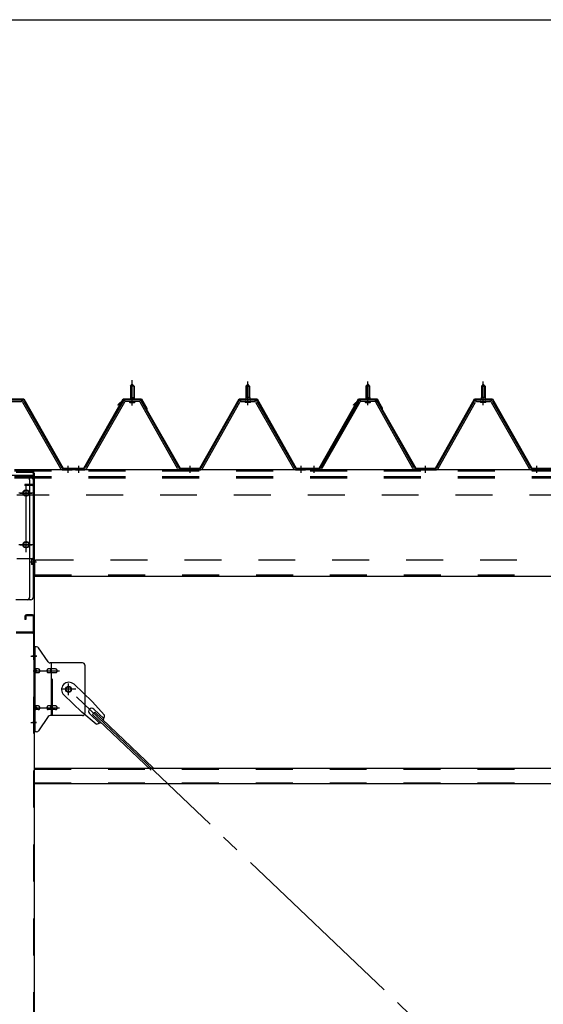
# Model space of a CAD drawing. Extents: x 868 to 32764, y 310 to 22484.
# Drawn here: x 27218 to 28352, y 17478 to 19610 of the extents above; entities that cross this region are included whole.
import ezdxf

# ---------------------------------------------------------------- set-up
doc = ezdxf.new("R2010")
doc.units = 0
doc.header["$LTSCALE"] = 80
for name, pattern in [('1PL-M', [15, 12, -1, 1, -1]), ('1PL-SL', [6.5, 5, -0.5, 0.5, -0.5]), ('HIDE-L', [3, 2, -1]), ('HIDE-M', [2, 1, -1])]:
    doc.linetypes.add(name, pattern=pattern)
for name, color, linetype in [('SUNPOU', 4, 'CONTINUOUS'), ('パネル受フレ-ム', 1, 'CONTINUOUS'), ('ブレ-ス', 3, 'CONTINUOUS'), ('ブレ-ス取付金物', 2, 'CONTINUOUS'), ('ヨドル-フ88', 2, 'CONTINUOUS'), ('後柱', 3, 'CONTINUOUS'), ('後桁', 3, 'CONTINUOUS'), ('梁AB', 2, 'CONTINUOUS'), ('梁取付金具', 2, 'CONTINUOUS'), ('胴縁', 1, 'CONTINUOUS')]:
    doc.layers.add(name, color=color, linetype=linetype)

msp = doc.modelspace()

# ---------------------------------------------------------------- linework, layer by layer
at = {"layer": 'SUNPOU'}
msp.add_line((13246.9, 19609.8), (29966.9, 19609.8), dxfattribs=at)
at = {"layer": 'パネル受フレ-ム', "color": 6, "linetype": '1PL-SL'}
msp.add_line((27461.9, 18774.4), (27461.9, 18829.1), dxfattribs=at)
at = {"layer": 'パネル受フレ-ム', "color": 6, "linetype": '1PL-M'}
for p, q in [((27461.9, 18775), (27461.9, 18826.5)), ((27711.9, 18775), (27711.9, 18826.5)), ((27971.9, 18775), (27971.9, 18826.5)), ((28221.9, 18775), (28221.9, 18826.5)), ((27322.9, 18629), (27322.9, 18644.2)), ((27345.9, 18629), (27345.9, 18644.2)), ((27586.9, 18629), (27586.9, 18644.2)), ((27827.9, 18629), (27827.9, 18644.2)), ((27855.9, 18629), (27855.9, 18644.2)), ((28096.9, 18629), (28096.9, 18644.2)), ((28337.9, 18629), (28337.9, 18644.2))]:
    msp.add_line(p, q, dxfattribs=at)
at = {"layer": 'パネル受フレ-ム'}
for p, q in [((27457.9, 18816.5), (27461.9, 18820.5)), ((27465.9, 18816.5), (27457.9, 18816.5)), ((27457.9, 18816.5), (27457.9, 18791.5)), ((27461.9, 18820.5), (27465.9, 18816.5)), ((27465.9, 18816.5), (27465.9, 18791.5)), ((27711.9, 18820.5), (27707.9, 18816.5)), ((27707.9, 18816.5), (27707.9, 18791.5)), ((27707.9, 18816.5), (27715.9, 18816.5)), ((27715.9, 18816.5), (27711.9, 18820.5)), ((27715.9, 18816.5), (27715.9, 18791.5)), ((27967.9, 18816.5), (27971.9, 18820.5)), ((27975.9, 18816.5), (27967.9, 18816.5)), ((27967.9, 18816.5), (27967.9, 18791.5)), ((27971.9, 18820.5), (27975.9, 18816.5)), ((27975.9, 18816.5), (27975.9, 18791.5)), ((28221.9, 18820.5), (28217.9, 18816.5)), ((28217.9, 18816.5), (28217.9, 18791.5)), ((28217.9, 18816.5), (28225.9, 18816.5)), ((28225.9, 18816.5), (28221.9, 18820.5)), ((28225.9, 18816.5), (28225.9, 18791.5)), ((27192.7, 18786.5), (27221.2, 18786.5)), ((27192.7, 18783.3), (27221.2, 18783.3)), ((27224, 18781.7), (27306.2, 18638.2)), ((27226.8, 18783.3), (27309, 18639.8)), ((27442.1, 18783.3), (27359.8, 18639.8)), ((27444.9, 18781.7), (27362.6, 18638.2)), ((27476.2, 18786.5), (27447.6, 18786.5)), ((27476.2, 18783.3), (27447.6, 18783.3)), ((27456, 18786.5), (27456, 18787.5)), ((27456, 18787.5), (27467.8, 18787.5)), ((27457.7, 18791.5), (27457.7, 18787.5)), ((27457.7, 18791.5), (27466.2, 18791.5)), ((27466.2, 18791.5), (27466.2, 18787.5)), ((27467.8, 18787.5), (27467.8, 18786.5)), ((27559.7, 18638.2), (27479, 18781.6)), ((27562.5, 18639.8), (27481.8, 18783.2)), ((27611.3, 18639.8), (27692.1, 18783.2)), ((27614.1, 18638.2), (27694.9, 18781.6)), ((27697.7, 18786.5), (27726.2, 18786.5)), ((27697.7, 18783.3), (27726.2, 18783.3)), ((27717.8, 18787.5), (27706, 18787.5)), ((27706, 18787.5), (27706, 18786.5)), ((27716.2, 18791.5), (27707.7, 18791.5)), ((27707.7, 18791.5), (27707.7, 18787.5)), ((27716.2, 18791.5), (27716.2, 18787.5)), ((27717.8, 18786.5), (27717.8, 18787.5)), ((27729, 18781.7), (27811.2, 18638.2)), ((27731.8, 18783.3), (27814, 18639.8)), ((27952.1, 18783.3), (27869.8, 18639.8)), ((27954.9, 18781.7), (27872.6, 18638.2)), ((27986.2, 18786.5), (27957.6, 18786.5)), ((27986.2, 18783.3), (27957.6, 18783.3)), ((27966, 18786.5), (27966, 18787.5)), ((27966, 18787.5), (27977.8, 18787.5)), ((27967.7, 18791.5), (27967.7, 18787.5)), ((27967.7, 18791.5), (27976.2, 18791.5)), ((27976.2, 18791.5), (27976.2, 18787.5)), ((27977.8, 18787.5), (27977.8, 18786.5)), ((28069.7, 18638.2), (27989, 18781.6)), ((28072.5, 18639.8), (27991.8, 18783.2)), ((28121.3, 18639.8), (28202.1, 18783.2)), ((28124.1, 18638.2), (28204.9, 18781.6)), ((28207.7, 18786.5), (28236.2, 18786.5)), ((28207.7, 18783.3), (28236.2, 18783.3)), ((28227.8, 18787.5), (28216, 18787.5)), ((28216, 18787.5), (28216, 18786.5)), ((28226.2, 18791.5), (28217.7, 18791.5)), ((28217.7, 18791.5), (28217.7, 18787.5)), ((28226.2, 18791.5), (28226.2, 18787.5)), ((28227.8, 18786.5), (28227.8, 18787.5)), ((28239, 18781.7), (28321.2, 18638.2)), ((28241.8, 18783.3), (28324, 18639.8)), ((27456.9, 18781.3), (27466.9, 18781.3)), ((27716.9, 18781.3), (27706.9, 18781.3)), ((27966.9, 18781.3), (27976.9, 18781.3)), ((28226.9, 18781.3), (28216.9, 18781.3)), ((27329.9, 18635), (27310.9, 18635)), ((27311.8, 18638.2), (27331.9, 18638.2)), ((27311.8, 18635), (27331.9, 18635)), ((27331.9, 18635), (27331.9, 18638.2)), ((27336.9, 18635), (27336.9, 18638.2)), ((27357.1, 18638.2), (27336.9, 18638.2)), ((27357.1, 18635), (27336.9, 18635)), ((27338.9, 18635), (27357.9, 18635)), ((27565.3, 18638.2), (27608.6, 18638.2)), ((27565.3, 18635), (27608.6, 18635)), ((27816.8, 18638.2), (27836.9, 18638.2)), ((27816.8, 18635), (27836.9, 18635)), ((27836.9, 18635), (27836.9, 18638.2)), ((27836.9, 18635), (27836.9, 18638.2)), ((27846.9, 18635), (27846.9, 18638.2)), ((27867.1, 18638.2), (27846.9, 18638.2)), ((27867.1, 18635), (27846.9, 18635)), ((27848.9, 18635), (27867.9, 18635)), ((28075.3, 18638.2), (28118.6, 18638.2)), ((28075.3, 18635), (28118.6, 18635)), ((28326.8, 18638.2), (28346.9, 18638.2)), ((28326.8, 18635), (28346.9, 18635)), ((28346.9, 18635), (28346.9, 18638.2)), ((28346.9, 18635), (28346.9, 18638.2))]:
    msp.add_line(p, q, dxfattribs=at)
at = {"layer": 'パネル受フレ-ム', "color": 6}
for p, q in [((27458.9, 18816.5), (27458.6, 18817.1)), ((27458.9, 18816.5), (27458.9, 18791.5)), ((27464.9, 18816.5), (27465.3, 18817.1)), ((27464.9, 18816.5), (27464.9, 18791.5)), ((27708.9, 18816.5), (27708.6, 18817.1)), ((27708.9, 18816.5), (27708.9, 18791.5)), ((27714.9, 18816.5), (27715.3, 18817.1)), ((27714.9, 18816.5), (27714.9, 18791.5)), ((27968.9, 18816.5), (27968.6, 18817.1)), ((27968.9, 18816.5), (27968.9, 18791.5)), ((27974.9, 18816.5), (27975.3, 18817.1)), ((27974.9, 18816.5), (27974.9, 18791.5)), ((28218.9, 18816.5), (28218.6, 18817.1)), ((28218.9, 18816.5), (28218.9, 18791.5)), ((28224.9, 18816.5), (28225.3, 18817.1)), ((28224.9, 18816.5), (28224.9, 18791.5))]:
    msp.add_line(p, q, dxfattribs=at)
at = {"layer": 'パネル受フレ-ム', "color": 6, "linetype": 'HIDE-M'}
for p, q in [((27341.9, 18635), (27341.9, 18638.2)), ((27349.9, 18635), (27349.9, 18638.2)), ((27582.9, 18635), (27582.9, 18638.2)), ((27590.9, 18635), (27590.9, 18638.2)), ((27823.9, 18635), (27823.9, 18638.2)), ((27831.9, 18635), (27831.9, 18638.2)), ((27851.9, 18635), (27851.9, 18638.2)), ((27859.9, 18635), (27859.9, 18638.2)), ((28092.9, 18635), (28092.9, 18638.2)), ((28100.9, 18635), (28100.9, 18638.2)), ((28333.9, 18635), (28333.9, 18638.2)), ((28341.9, 18635), (28341.9, 18638.2))]:
    msp.add_line(p, q, dxfattribs=at)
at = {"layer": 'パネル受フレ-ム'}
for centre, radius, start, end in [((27221.2, 18780.1), 6.4, 29.8197, 90), ((27221.2, 18780.1), 3.2, 29.8197, 90), ((27447.6, 18780.1), 6.4, 90, 150.1803), ((27447.6, 18780.1), 3.2, 90, 150.1803), ((27456.9, 18782.3), 1, 90, 270), ((27466.9, 18782.3), 1, 270, 90), ((27476.2, 18780.1), 6.4, 29.3816, 90), ((27476.2, 18780.1), 3.2, 29.3816, 90), ((27697.7, 18780.1), 6.4, 90, 150.6184), ((27697.7, 18780.1), 3.2, 90, 150.6184), ((27706.9, 18782.3), 1, 90, 270), ((27716.9, 18782.3), 1, 270, 90), ((27726.2, 18780.1), 6.4, 29.8197, 90), ((27726.2, 18780.1), 3.2, 29.8197, 90), ((27957.6, 18780.1), 6.4, 90, 150.1803), ((27957.6, 18780.1), 3.2, 90, 150.1803), ((27966.9, 18782.3), 1, 90, 270), ((27976.9, 18782.3), 1, 270, 90), ((27986.2, 18780.1), 6.4, 29.3816, 90), ((27986.2, 18780.1), 3.2, 29.3816, 90), ((28207.7, 18780.1), 6.4, 90, 150.6184), ((28207.7, 18780.1), 3.2, 90, 150.6184), ((28216.9, 18782.3), 1, 90, 270), ((28226.9, 18782.3), 1, 270, 90), ((28236.2, 18780.1), 6.4, 29.8197, 90), ((28236.2, 18780.1), 3.2, 29.8197, 90), ((27311.8, 18641.4), 6.4, 209.8197, 270), ((27311.8, 18641.4), 3.2, 209.8197, 270), ((27357.1, 18641.4), 3.2, 270, 330.1803), ((27357.1, 18641.4), 6.4, 270, 330.1803), ((27565.3, 18641.4), 6.4, 209.3816, 270), ((27565.3, 18641.4), 3.2, 209.3816, 270), ((27608.6, 18641.4), 3.2, 270, 330.6184), ((27608.6, 18641.4), 6.4, 270, 330.6184), ((27816.8, 18641.4), 6.4, 209.8197, 270), ((27816.8, 18641.4), 3.2, 209.8197, 270), ((27867.1, 18641.4), 3.2, 270, 330.1803), ((27867.1, 18641.4), 6.4, 270, 330.1803), ((28075.3, 18641.4), 6.4, 209.3816, 270), ((28075.3, 18641.4), 3.2, 209.3816, 270), ((28118.6, 18641.4), 3.2, 270, 330.6184), ((28118.6, 18641.4), 6.4, 270, 330.6184), ((28326.8, 18641.4), 6.4, 209.8197, 270), ((28326.8, 18641.4), 3.2, 209.8197, 270)]:
    msp.add_arc(centre, radius, start, end, dxfattribs=at)
at = {"layer": 'ブレ-ス'}
for p, q in [((27335.7, 18170.9), (27374.8, 18133.6)), ((27313.6, 18147.7), (27352.7, 18110.5)), ((27401.9, 18104.2), (27374.8, 18133.6)), ((27383.5, 18084.9), (27352.7, 18110.5)), ((27369.5, 18107.3), (27390.9, 18087)), ((27375.8, 18105.7), (27380.7, 18110.8)), ((27375.8, 18105.7), (27502.5, 17985)), ((27378.7, 18117.1), (27400.1, 18096.7)), ((27380.7, 18110.8), (27507.4, 17990.1))]:
    msp.add_line(p, q, dxfattribs=at)
at = {"layer": 'ブレ-ス', "color": 6, "linetype": '1PL-SL'}
msp.add_line((29889.9, 15716), (27323.9, 18160), dxfattribs=at)
at = {"layer": 'ブレ-ス'}
msp.add_circle((27323.9, 18160), 5.5, dxfattribs=at)
for centre, radius, start, end in [((27324.7, 18159.3), 16, 46.3946, 226.3946), ((27374.1, 18112.2), 6.7, 46.3946, 226.3946), ((27381.9, 18104.8), 20, 326.4732, 358.2302), ((27381.9, 18104.8), 20, 274.5589, 306.3159)]:
    msp.add_arc(centre, radius, start, end, dxfattribs=at)
at = {"layer": 'ブレ-ス取付金物'}
for p, q in [((27254.8, 18252), (27249.4, 18252)), ((27249.4, 18068), (27249.4, 18252)), ((27251.7, 18068), (27251.7, 18252)), ((27279.9, 18219.2), (27258.9, 18249.8)), ((27251.7, 18212), (27249.4, 18212)), ((27354.4, 18217), (27284.1, 18217)), ((27287.1, 18103), (27287.1, 18217)), ((27359.4, 18212), (27359.4, 18108)), ((27258.2, 18204), (27251.7, 18204)), ((27258.2, 18196), (27251.7, 18196)), ((27286.1, 18204), (27279.6, 18204)), ((27286.1, 18196), (27279.6, 18196)), ((27295.9, 18204), (27287.1, 18204)), ((27295.9, 18196), (27287.1, 18196)), ((27258.2, 18124), (27251.7, 18124)), ((27286.1, 18124), (27279.6, 18124)), ((27295.9, 18124), (27287.1, 18124)), ((27251.7, 18108), (27249.4, 18108)), ((27258.2, 18116), (27251.7, 18116)), ((27279.9, 18100.8), (27258.9, 18070.2)), ((27286.1, 18116), (27279.6, 18116)), ((27354.4, 18103), (27284.1, 18103)), ((27295.9, 18116), (27287.1, 18116)), ((27254.8, 18068), (27249.4, 18068))]:
    msp.add_line(p, q, dxfattribs=at)
at = {"layer": 'ブレ-ス取付金物', "color": 6, "linetype": '1PL-SL'}
for p, q in [((27255.5, 18232), (27244.4, 18232)), ((27246.9, 18200), (27304.3, 18200)), ((27323.9, 18147), (27323.9, 18172.9)), ((27339.9, 18160), (27308.1, 18160)), ((27246.9, 18120), (27304.3, 18120)), ((27254.4, 18088), (27245.5, 18088))]:
    msp.add_line(p, q, dxfattribs=at)
at = {"layer": 'ブレ-ス取付金物', "color": 6, "linetype": 'HIDE-M'}
msp.add_line((27289.4, 18103), (27289.4, 18217), dxfattribs=at)
at = {"layer": 'ブレ-ス取付金物'}
msp.add_circle((27323.9, 18160), 6.5, dxfattribs=at)
for centre, radius, start, end in [((27254.8, 18247), 5, 34.439, 90), ((27254.8, 18247), 5, 34.439, 90), ((27284.1, 18222), 5, 214.439, 270), ((27354.4, 18212), 5, 0, 90), ((27251.7, 18202.4), 1.61, 56.4659, 90), ((27251.7, 18197.6), 1.61, 270, 303.5341), ((27251, 18201.2), 2.98, 32.0054, 56.4659), ((27251, 18198.7), 2.98, 303.5341, 327.9946), ((27249.8, 18200.5), 4.4, 14.5143, 32.0054), ((27249.8, 18199.5), 4.4, 327.9946, 345.4857), ((27247.8, 18200), 6.38, 360, 14.5143), ((27247.8, 18200), 6.38, 345.4857, 0), ((27258.2, 18200.9), 3.07, 64.6677, 90), ((27258.2, 18199.1), 3.07, 270, 295.3323), ((27258, 18200.5), 3.57, 41.1859, 64.6677), ((27258, 18199.5), 3.57, 295.3323, 318.8141), ((27257.7, 18200.2), 4.01, 19.9224, 41.1859), ((27257.7, 18199.8), 4.01, 318.8141, 340.0776), ((27257.2, 18200), 4.56, 0, 19.9224), ((27257.2, 18200), 4.56, 340.0776, 360), ((27283.5, 18200), 6.38, 165.4857, 180), ((27283.5, 18200), 6.38, 180, 194.5143), ((27281.6, 18200.5), 4.4, 147.9946, 165.4857), ((27281.6, 18199.5), 4.4, 194.5143, 212.0054), ((27280.4, 18201.2), 2.98, 123.5341, 147.9946), ((27280.4, 18198.7), 2.98, 212.0054, 236.4659), ((27279.6, 18202.4), 1.61, 90, 123.5341), ((27279.6, 18197.6), 1.61, 236.4659, 270), ((27291, 18200), 6.38, 165.4857, 180), ((27291, 18200), 6.38, 180, 194.5143), ((27289.1, 18200.5), 4.4, 147.9946, 165.4857), ((27289.1, 18199.5), 4.4, 194.5143, 212.0054), ((27287.9, 18201.2), 2.98, 123.5341, 147.9946), ((27287.9, 18198.7), 2.98, 212.0054, 236.4659), ((27287.1, 18202.4), 1.61, 90, 123.5341), ((27287.1, 18197.6), 1.61, 236.4659, 270), ((27295.9, 18200.9), 3.07, 64.6677, 90), ((27295.9, 18199.1), 3.07, 270, 295.3323), ((27295.7, 18200.5), 3.57, 41.1859, 64.6677), ((27295.7, 18199.5), 3.57, 295.3323, 318.8141), ((27295.4, 18200.2), 4.01, 19.9224, 41.1859), ((27295.4, 18199.8), 4.01, 318.8141, 340.0776), ((27294.9, 18200), 4.56, 0, 19.9224), ((27294.9, 18200), 4.56, 340.0776, 360), ((27251.7, 18122.4), 1.61, 56.4659, 90), ((27251, 18121.2), 2.98, 32.0054, 56.4659), ((27249.8, 18120.5), 4.4, 14.5143, 32.0054), ((27247.8, 18120), 6.38, 360, 14.5143), ((27258.2, 18120.9), 3.07, 64.6677, 90), ((27258, 18120.5), 3.57, 41.1859, 64.6677), ((27257.7, 18120.2), 4.01, 19.9224, 41.1859), ((27257.2, 18120), 4.56, 0, 19.9224), ((27283.5, 18120), 6.38, 165.4857, 180), ((27281.6, 18120.5), 4.4, 147.9946, 165.4857), ((27280.4, 18121.2), 2.98, 123.5341, 147.9946), ((27279.6, 18122.4), 1.61, 90, 123.5341), ((27291, 18120), 6.38, 165.4857, 180), ((27289.1, 18120.5), 4.4, 147.9946, 165.4857), ((27287.9, 18121.2), 2.98, 123.5341, 147.9946), ((27287.1, 18122.4), 1.61, 90, 123.5341), ((27295.9, 18120.9), 3.07, 64.6677, 90), ((27295.7, 18120.5), 3.57, 41.1859, 64.6677), ((27295.4, 18120.2), 4.01, 19.9224, 41.1859), ((27294.9, 18120), 4.56, 0, 19.9224), ((27251.7, 18117.6), 1.61, 270, 303.5341), ((27251, 18118.7), 2.98, 303.5341, 327.9946), ((27249.8, 18119.5), 4.4, 327.9946, 345.4857), ((27247.8, 18120), 6.38, 345.4857, 0), ((27258.2, 18119.1), 3.07, 270, 295.3323), ((27258, 18119.5), 3.57, 295.3323, 318.8141), ((27257.7, 18119.8), 4.01, 318.8141, 340.0776), ((27257.2, 18120), 4.56, 340.0776, 360), ((27283.5, 18120), 6.38, 180, 194.5143), ((27281.6, 18119.5), 4.4, 194.5143, 212.0054), ((27280.4, 18118.7), 2.98, 212.0054, 236.4659), ((27279.6, 18117.6), 1.61, 236.4659, 270), ((27284.1, 18098), 5, 90, 145.561), ((27291, 18120), 6.38, 180, 194.5143), ((27289.1, 18119.5), 4.4, 194.5143, 212.0054), ((27287.9, 18118.7), 2.98, 212.0054, 236.4659), ((27287.1, 18117.6), 1.61, 236.4659, 270), ((27295.9, 18119.1), 3.07, 270, 295.3323), ((27295.7, 18119.5), 3.57, 295.3323, 318.8141), ((27295.4, 18119.8), 4.01, 318.8141, 340.0776), ((27294.9, 18120), 4.56, 340.0776, 360), ((27354.4, 18108), 5, 270, 0), ((27254.8, 18073), 5, 270, 325.561)]:
    msp.add_arc(centre, radius, start, end, dxfattribs=at)
at = {"layer": 'ヨドル-フ88'}
for p, q in [((27188, 18788.7), (27227.1, 18788.7)), ((27188.3, 18788.2), (27226.8, 18788.2)), ((27226.8, 18788.2), (27311.8, 18638.2)), ((27227.1, 18788.7), (27312.1, 18638.7)), ((27356.8, 18638.7), (27441.8, 18788.7)), ((27357.1, 18638.2), (27442.1, 18788.2)), ((27430.9, 18775.7), (27442.9, 18787.7)), ((27431.2, 18775.3), (27443.1, 18787.2)), ((27441.8, 18788.7), (27481.8, 18788.7)), ((27442.1, 18788.2), (27481.5, 18788.2)), ((27442.9, 18787.7), (27477.9, 18787.7)), ((27443.1, 18787.2), (27477.7, 18787.2)), ((27477.7, 18787.2), (27485.4, 18778.7)), ((27477.9, 18787.7), (27485.8, 18779)), ((27481.5, 18788.2), (27492.8, 18768.6)), ((27481.8, 18788.7), (27493.3, 18768.8)), ((27608.3, 18638.7), (27693, 18788.7)), ((27608.6, 18638.2), (27693.3, 18788.2)), ((27693, 18788.7), (27732.1, 18788.7)), ((27693.3, 18788.2), (27731.8, 18788.2)), ((27731.8, 18788.2), (27816.8, 18638.2)), ((27732.1, 18788.7), (27817.1, 18638.7)), ((27866.8, 18638.7), (27951.8, 18788.7)), ((27867.1, 18638.2), (27952.1, 18788.2)), ((27940.9, 18775.7), (27952.9, 18787.7)), ((27941.2, 18775.3), (27953.1, 18787.2)), ((27951.8, 18788.7), (27991.8, 18788.7)), ((27952.1, 18788.2), (27991.5, 18788.2)), ((27952.9, 18787.7), (27987.9, 18787.7)), ((27953.1, 18787.2), (27987.7, 18787.2)), ((27987.7, 18787.2), (27995.4, 18778.7)), ((27987.9, 18787.7), (27995.8, 18779)), ((27991.5, 18788.2), (28002.8, 18768.6)), ((27991.8, 18788.7), (28003.3, 18768.8)), ((28118.3, 18638.7), (28203, 18788.7)), ((28118.6, 18638.2), (28203.3, 18788.2)), ((28203, 18788.7), (28242.1, 18788.7)), ((28203.3, 18788.2), (28241.8, 18788.2)), ((28241.8, 18788.2), (28326.8, 18638.2)), ((28242.1, 18788.7), (28327.1, 18638.7)), ((27431.2, 18775.3), (27430.9, 18775.7)), ((27485.4, 18778.7), (27565.3, 18638.2)), ((27485.8, 18779), (27565.6, 18638.7)), ((27492.8, 18768.6), (27492.8, 18762.8)), ((27493.3, 18762.8), (27492.8, 18762.8)), ((27493.3, 18768.8), (27493.3, 18762.8)), ((27941.2, 18775.3), (27940.9, 18775.7)), ((27995.4, 18778.7), (28075.3, 18638.2)), ((27995.8, 18779), (28075.6, 18638.7)), ((28002.8, 18768.6), (28002.8, 18762.8)), ((28003.3, 18762.8), (28002.8, 18762.8)), ((28003.3, 18768.8), (28003.3, 18762.8)), ((27311.8, 18638.2), (27357.1, 18638.2)), ((27312.1, 18638.7), (27356.8, 18638.7)), ((27565.3, 18638.2), (27608.6, 18638.2)), ((27565.6, 18638.7), (27608.3, 18638.7)), ((27816.8, 18638.2), (27867.1, 18638.2)), ((27817.1, 18638.7), (27866.8, 18638.7)), ((28075.3, 18638.2), (28118.6, 18638.2)), ((28075.6, 18638.7), (28118.3, 18638.7)), ((28326.8, 18638.2), (28377.1, 18638.2)), ((28327.1, 18638.7), (28376.8, 18638.7))]:
    msp.add_line(p, q, dxfattribs=at)
at = {"layer": '後柱'}
for p, q in [((27164.4, 18624), (27249.4, 18624)), ((27249.4, 18624), (27249.4, 15434)), ((27233.4, 18591), (27230.4, 18591)), ((27230.4, 18579), (27233.4, 18579)), ((27233.4, 18479), (27230.4, 18479)), ((27230.4, 18467), (27233.4, 18467))]:
    msp.add_line(p, q, dxfattribs=at)
at = {"layer": '後柱', "color": 6, "linetype": 'HIDE-M'}
for p, q in [((27247.8, 18624), (27247.8, 15434)), ((27243.8, 18441.6), (27243.8, 18430.4)), ((27247.4, 18441.6), (27243.8, 18441.6)), ((27248.7, 18440.5), (27243.8, 18440.5)), ((27247.4, 18440), (27243.8, 18440)), ((27247.4, 18432), (27243.8, 18432)), ((27248.7, 18431.5), (27243.8, 18431.5)), ((27247.4, 18430.4), (27243.8, 18430.4)), ((27247.8, 18238), (27249.4, 18238)), ((27247.8, 18226), (27249.4, 18226)), ((27247.8, 18094), (27249.4, 18094)), ((27247.8, 18082), (27249.4, 18082))]:
    msp.add_line(p, q, dxfattribs=at)
at = {"layer": '後柱', "color": 6, "linetype": '1PL-SL'}
for p, q in [((27231.9, 18462), (27231.9, 18596)), ((27219.4, 18585), (27244.4, 18585)), ((27219.4, 18473), (27244.4, 18473)), ((27240.4, 18436), (27254.4, 18436)), ((27240.4, 18436), (27254.4, 18436)), ((27242.1, 18232), (27254.4, 18232)), ((27242.1, 18088), (27254.4, 18088))]:
    msp.add_line(p, q, dxfattribs=at)
at = {"layer": '後柱'}
for centre, start, end in [((27230.4, 18585), 90, 270), ((27233.4, 18585), 270, 90), ((27230.4, 18473), 90, 270), ((27233.4, 18473), 270, 90)]:
    msp.add_arc(centre, 6, start, end, dxfattribs=at)
at = {"layer": '後柱', "color": 6, "linetype": 'HIDE-M'}
for centre, radius, start, end in [((27247.4, 18442), 0.4, 270, 0), ((27247.4, 18442), 2, 270, 0), ((27247.4, 18430), 2, 0, 90), ((27247.4, 18430), 0.4, 0, 90)]:
    msp.add_arc(centre, radius, start, end, dxfattribs=at)
at = {"layer": '後桁'}
for p, q in [((30006.9, 18635), (27206.9, 18635)), ((27211.9, 18443), (27244.9, 18443)), ((27249.9, 18438), (27249.9, 18405)), ((27249.9, 18409.8), (27249.9, 18405)), ((27249.9, 18405), (29963.9, 18405))]:
    msp.add_line(p, q, dxfattribs=at)
at = {"layer": '後桁', "color": 6, "linetype": 'HIDE-M'}
for p, q in [((30006.9, 18632.2), (27206.9, 18632.2)), ((30006.9, 18620), (27206.9, 18620)), ((30006.9, 18617.2), (27206.9, 18617.2)), ((30001.9, 18580), (27211.9, 18580)), ((27254.9, 18440), (29958.9, 18440)), ((27249.9, 18407.8), (29963.9, 18407.8))]:
    msp.add_line(p, q, dxfattribs=at)
at = {"layer": '後桁', "color": 6, "linetype": '1PL-SL'}
for p, q in [((27231.9, 18457), (27231.9, 18601)), ((27247.9, 18585), (27215.9, 18585)), ((27247.9, 18473), (27215.9, 18473))]:
    msp.add_line(p, q, dxfattribs=at)
at = {"layer": '後桁'}
for centre in [(27231.9, 18585), (27231.9, 18473)]:
    msp.add_circle(centre, 6, dxfattribs=at)
msp.add_arc((27244.9, 18438), 5, 0, 90, dxfattribs=at)
at = {"layer": '後桁', "color": 6, "linetype": 'HIDE-M'}
msp.add_arc((27254.9, 18435), 5, 90, 180, dxfattribs=at)
at = {"layer": '梁AB'}
for p, q in [((27246.1, 18631.5), (27210.2, 18631.5)), ((27246.1, 18629.2), (27210.2, 18629.2)), ((27247.1, 18628.2), (27247.1, 18604.8)), ((27249.4, 18628.2), (27249.4, 18604.8)), ((27246.1, 18603.8), (27229.4, 18603.8)), ((27229.4, 18603.8), (27229.4, 18601.5)), ((27246.1, 18601.5), (27229.4, 18601.5)), ((27249.4, 18609), (27247.1, 18609)), ((27229.4, 18318.2), (27229.4, 18311.5)), ((27231.7, 18318.2), (27231.7, 18311.5)), ((27246.1, 18321.5), (27232.7, 18321.5)), ((27246.1, 18319.2), (27232.7, 18319.2)), ((27247.1, 18318.2), (27247.1, 18284.8)), ((27249.4, 18318.2), (27249.4, 18284.8)), ((27231.7, 18311.5), (27229.4, 18311.5)), ((27246.1, 18283.8), (27210.2, 18283.8)), ((27246.1, 18281.5), (27210.2, 18281.5))]:
    msp.add_line(p, q, dxfattribs=at)
for centre, radius, start, end in [((27246.1, 18628.2), 3.3, 0, 90), ((27246.1, 18628.2), 1, 360, 90), ((27246.1, 18604.8), 3.3, 270, 0), ((27246.1, 18604.8), 1, 270, 360), ((27232.7, 18318.2), 3.3, 90, 180), ((27232.7, 18318.2), 1, 90, 180), ((27246.1, 18318.2), 3.3, 0, 90), ((27246.1, 18318.2), 1, 0, 90), ((27246.1, 18284.8), 3.3, 270, 0), ((27246.1, 18284.8), 1, 270, 0)]:
    msp.add_arc(centre, radius, start, end, dxfattribs=at)
at = {"layer": '梁取付金具'}
for p, q in [((27239.4, 18619), (27209.4, 18619)), ((27242.4, 18619), (27239.4, 18619)), ((27239.4, 18613.8), (27239.4, 18359)), ((27247.4, 18614), (27247.4, 18359)), ((27242.4, 18354), (27209.4, 18354))]:
    msp.add_line(p, q, dxfattribs=at)
at = {"layer": '梁取付金具', "color": 6, "linetype": 'HIDE-L'}
for centre in [(27231.9, 18585), (27231.9, 18473)]:
    msp.add_circle(centre, 6, dxfattribs=at)
at = {"layer": '梁取付金具'}
for centre, radius, start, end in [((27234.2, 18613.8), 5.2, 0, 90), ((27242.4, 18614), 5, 0, 90), ((27234.4, 18359), 5, 270, 0), ((27242.4, 18359), 5, 270, 0)]:
    msp.add_arc(centre, radius, start, end, dxfattribs=at)
at = {"layer": '胴縁'}
for p, q in [((27249.4, 17989), (29964.4, 17989)), ((27249.4, 17956), (29964.4, 17956))]:
    msp.add_line(p, q, dxfattribs=at)
at = {"layer": '胴縁', "color": 6, "linetype": 'HIDE-M'}
for p, q in [((27249.4, 17987.4), (29964.4, 17987.4)), ((27249.4, 17957.6), (29964.4, 17957.6))]:
    msp.add_line(p, q, dxfattribs=at)

doc.saveas('drawing.dxf')
